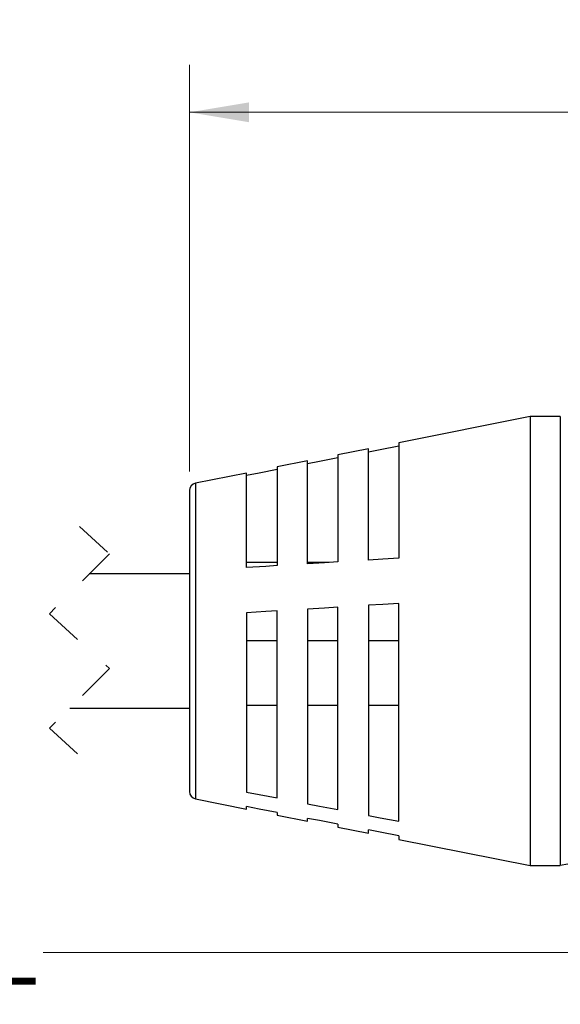
# Model space of a CAD drawing. Units: inches. Extents: x 0.4 to 16.6, y 0.2 to 10.8.
# Drawn here: x 6.6 to 8, y 3.7 to 6.3 of the extents above; entities that cross this region are included whole.
import ezdxf

# ---------------------------------------------------------------- set-up
doc = ezdxf.new("R2010")
doc.units = ezdxf.units.IN
doc.header["$MEASUREMENT"] = 0
doc.linetypes.add('HIDDEN', pattern=[0.075, 0.05, -0.025])
doc.styles.add('SLDTEXTSTYLE0', font='TXT', dxfattribs={"width": 0.75})
doc.dimstyles.new('SLDDIMSTYLE0', dxfattribs={"dimtxt": 0.166667, "dimasz": 0.156, "dimexe": 0, "dimexo": 0.0625, "dimgap": 0.041667, "dimtad": 0, "dimtih": 1, "dimtoh": 1, "dimdec": 1, "dimrnd": 1e-09, "dimzin": 4, "dimdsep": 46, "dimtxsty": 'SLDTEXTSTYLE0', "dimsah": 1, "dimcen": 0.09, "dimadec": 0, "dimazin": 1, "dimtfac": 1, "dimtdec": 1, "dimtofl": 0, "dimtmove": 0, "dimatfit": 3, "dimfxl": 0, "dimfrac": 2, "dimtolj": 1, "dimtzin": 12, "dimarcsym": 0})
doc.dimstyles.new('SLDDIMSTYLE1', dxfattribs={"dimtxt": 0.166667, "dimasz": 0.156, "dimexe": 0, "dimexo": 0.0625, "dimgap": 0.041667, "dimtad": 0, "dimtih": 1, "dimtoh": 1, "dimdec": 1, "dimrnd": 1e-09, "dimzin": 12, "dimdsep": 46, "dimtxsty": 'SLDTEXTSTYLE0', "dimsah": 1, "dimcen": 0.09, "dimadec": 0, "dimazin": 3, "dimtfac": 1, "dimtdec": 1, "dimtofl": 0, "dimtmove": 0, "dimatfit": 3, "dimfxl": 0, "dimfrac": 2, "dimtolj": 1, "dimtzin": 12, "dimarcsym": 0})

# ---------------------------------------------------------------- blocks, each defined once
blk = doc.blocks.new('_D_1')
at = {"color": 7, "linetype": 'Continuous', "lineweight": 18}
for p, q in [((8.5555, 6.2923), (8.5048, 6.2923)), ((8.5048, 6.2923), (8.5048, 6.0275)), ((8.8018, 6.2923), (8.8525, 6.2923)), ((8.8525, 6.2923), (8.8525, 6.0275)), ((7.0569, 5.1038), (7.0569, 6.1738)), ((10.0818, 5.1256), (10.0818, 6.1738)), ((7.0569, 6.0488), (8.3589, 6.0488)), ((10.0818, 6.0488), (8.9984, 6.0488)), ((8.5048, 6.0275), (8.5555, 6.0275)), ((8.8525, 6.0275), (8.8018, 6.0275))]:
    blk.add_line(p, q, dxfattribs=at)
for points in [[(7.0569, 6.0488), (7.2129, 6.0228), (7.2129, 6.0748)], [(10.0818, 6.0488), (9.9258, 6.0748), (9.9258, 6.0228)]]:
    blk.add_solid(points, dxfattribs=at)
at = {"color": 7, "linetype": 'Continuous', "lineweight": 18, "char_height": 0.16667, "attachment_point": 1, "style": 'SLDTEXTSTYLE0'}
for s, insert in [('77', (8.5555, 6.2424)), ('3.0', (8.5248, 5.9864))]:
    blk.add_mtext(s, dxfattribs=dict(at, insert=insert))
blk = doc.blocks.new('_D_2')
at = {"color": 7, "linetype": 'Continuous', "lineweight": 18}
for p, q in [((2.9838, 4.2757), (2.9838, 3.7144)), ((10.0818, 4.191), (10.0818, 3.7144)), ((2.9838, 3.8394), (6.502, 3.8394)), ((10.0818, 3.8394), (6.6724, 3.8394))]:
    blk.add_line(p, q, dxfattribs=at)
for points in [[(2.9838, 3.8394), (3.1398, 3.8134), (3.1398, 3.8654)], [(10.0818, 3.8394), (9.9258, 3.8654), (9.9258, 3.8134)]]:
    blk.add_solid(points, dxfattribs=at)
at = {"color": 7, "linetype": 'Continuous', "lineweight": 18, "insert": (6.5358, 3.9218), "char_height": 0.1667, "attachment_point": 1, "style": 'SLDTEXTSTYLE0'}
blk.add_mtext('L', dxfattribs=at)

msp = doc.modelspace()

# ---------------------------------------------------------------- linework, layer by layer
at = {"color": 7, "linetype": 'Continuous', "lineweight": 25}
for p, q in [((7.9525, 5.2489), (7.6069, 5.1799)), ((8.0313, 5.2489), (7.9525, 5.2489)), ((7.9525, 5.2489), (7.9525, 4.0678)), ((8.0313, 5.2489), (8.0313, 4.0678)), ((7.6069, 5.1799), (7.6069, 4.8763)), ((7.5269, 5.164), (7.4469, 5.148)), ((7.5269, 4.8714), (7.5269, 5.164)), ((7.3669, 5.1321), (7.2869, 5.1161)), ((7.3669, 4.8615), (7.3669, 5.1321)), ((7.4469, 5.148), (7.4469, 4.8664)), ((7.2869, 5.1161), (7.2869, 4.8566)), ((7.2069, 5.1002), (7.073, 5.0734)), ((7.2069, 4.8517), (7.2069, 5.1002)), ((7.0569, 5.0538), (7.0569, 4.2628)), ((7.2869, 4.865), (7.2069, 4.865)), ((7.4237, 4.865), (7.3669, 4.865)), ((7.0569, 4.8348), (6.7935, 4.8348)), ((7.3669, 4.7425), (7.3669, 4.2304)), ((7.4469, 4.2151), (7.4469, 4.7474)), ((7.5269, 4.7524), (7.5269, 4.1997)), ((7.6069, 4.1844), (7.6069, 4.7573)), ((7.2069, 4.7327), (7.2069, 4.261)), ((7.2869, 4.2457), (7.2869, 4.7376)), ((7.2869, 4.6591), (7.2069, 4.6591)), ((7.4469, 4.6591), (7.3669, 4.6591)), ((7.6069, 4.6591), (7.5269, 4.6591)), ((6.742, 4.4818), (7.0569, 4.4818)), ((7.2069, 4.4899), (7.2869, 4.4899)), ((7.3669, 4.4899), (7.4469, 4.4899)), ((7.5269, 4.4899), (7.6069, 4.4899)), ((7.073, 4.2432), (7.2069, 4.2165)), ((7.2069, 4.2165), (7.2069, 4.2228)), ((7.2869, 4.2075), (7.2869, 4.2005)), ((7.2869, 4.2005), (7.3669, 4.1846)), ((7.3669, 4.1846), (7.3669, 4.1921)), ((7.4469, 4.1768), (7.4469, 4.1686)), ((7.4469, 4.1686), (7.5269, 4.1527)), ((7.5269, 4.1527), (7.5269, 4.1615)), ((7.6069, 4.1462), (7.6069, 4.1367)), ((7.6069, 4.1367), (7.9525, 4.0678)), ((7.9525, 4.0678), (8.0313, 4.0678))]:
    msp.add_line(p, q, dxfattribs=at)
at = {"color": 8, "linetype": 'Continuous', "lineweight": 25}
msp.add_line((7.073, 5.0734), (7.073, 4.2432), dxfattribs=at)
at = {"color": 7, "linetype": 'HIDDEN', "lineweight": 18}
for p, q in [((6.7678, 4.9598), (6.8465, 4.8878)), ((6.8465, 4.8878), (6.6891, 4.7303)), ((6.6891, 4.7303), (6.8465, 4.5863)), ((6.8465, 4.5863), (6.6891, 4.4288)), ((6.6891, 4.4288), (6.7678, 4.3568))]:
    msp.add_line(p, q, dxfattribs=at)
at = {"color": 7, "linetype": 'Continuous', "lineweight": 25, "flags": 128}
for points in [[(7.6069, 5.1705), (7.5581, 5.1611), (7.5269, 5.1552)], [(7.4469, 5.1398), (7.3989, 5.1307), (7.3669, 5.1245)], [(7.2869, 5.1092), (7.2397, 5.1001), (7.2069, 5.0939)], [(7.6069, 4.8763), (7.565, 4.8737), (7.5269, 4.8714)], [(7.2869, 4.8566), (7.2574, 4.8548), (7.2069, 4.8517)], [(7.4469, 4.8664), (7.4112, 4.8642), (7.3669, 4.8615)], [(7.4469, 4.7474), (7.4112, 4.7452), (7.3669, 4.7425)], [(7.6069, 4.7573), (7.565, 4.7547), (7.5269, 4.7524)], [(7.2869, 4.7376), (7.2574, 4.7358), (7.2069, 4.7327)], [(7.2069, 4.261), (7.2397, 4.2548), (7.2869, 4.2457)], [(7.2869, 4.2075), (7.2397, 4.2165), (7.2069, 4.2228)], [(7.3669, 4.2304), (7.3989, 4.2242), (7.4469, 4.2151)], [(7.5269, 4.1997), (7.5581, 4.1938), (7.6069, 4.1844)], [(7.4469, 4.1768), (7.3989, 4.186), (7.3669, 4.1921)], [(7.6069, 4.1462), (7.5581, 4.1555), (7.5269, 4.1615)]]:
    msp.add_lwpolyline(points, dxfattribs=at)
at = {"color": 7, "linetype": 'Continuous', "lineweight": 25}
for centre, radius, start, end in [((7.0769, 5.0538), 0.02, 101.2807, 179.9991), ((7.0769, 4.2628), 0.02, 180.0009, 258.7191), ((8.3462, 2.4027), 1.6946, 79.2884, 100.7116)]:
    msp.add_arc(centre, radius, start, end, dxfattribs=at)

# ---------------------------------------------------------------- dimensions: what is measured, and where the dimension line sits
at = {"color": 7, "linetype": 'Continuous', "lineweight": 18}
dim = msp.add_linear_dim(base=(7.0569, 6.0488), p1=(10.0818, 5.0756), p2=(7.0569, 5.0538), dimstyle='SLDDIMSTYLE0', dxfattribs=at)
dim.commit()
dim.dimension.update_dxf_attribs({"geometry": '_D_1', "text_midpoint": (8.6787, 6.0488), "dimtype": 160})
dim = msp.add_linear_dim(base=(10.0818, 3.8394), p1=(2.9838, 4.3257), p2=(10.0818, 4.241), text='L', dimstyle='SLDDIMSTYLE1', dxfattribs=at)
dim.commit()
dim.dimension.update_dxf_attribs({"geometry": '_D_2', "text_midpoint": (6.5872, 3.8394), "dimtype": 160})

doc.saveas('drawing.dxf')
